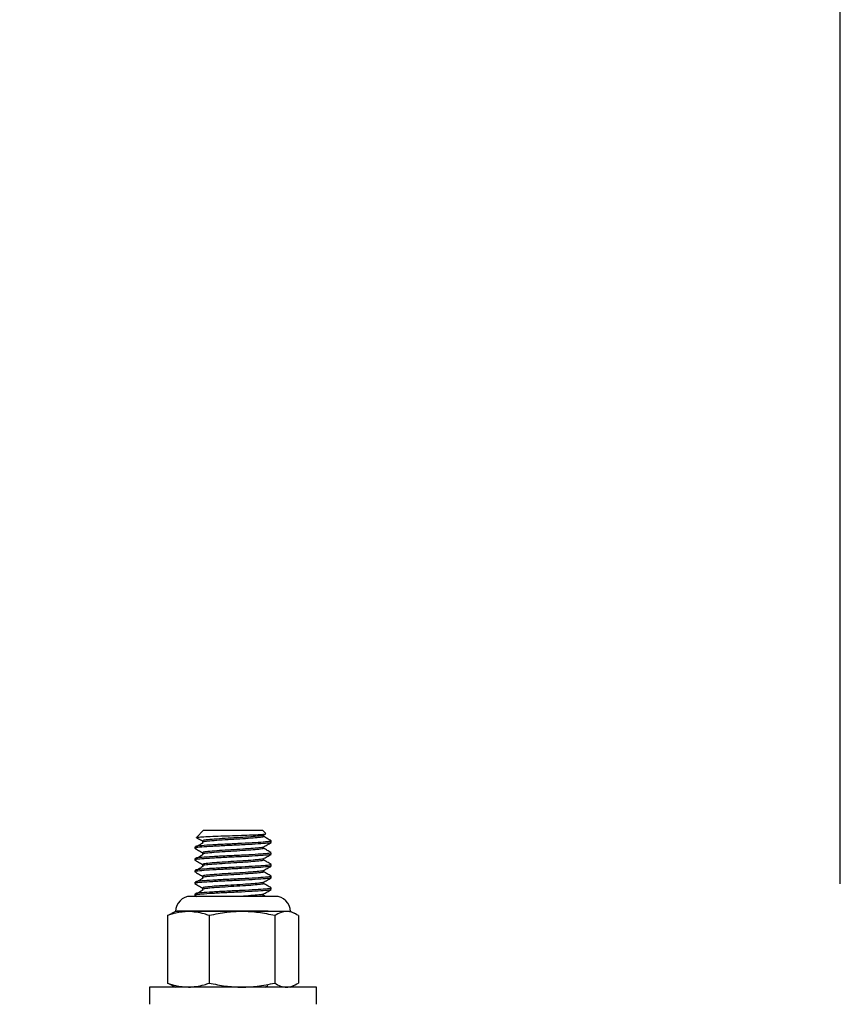
# Model space of a CAD drawing. Units: inches. Extents: x 0.2 to 10.9, y -1.6 to 8.5.
# Drawn here: x 7.9 to 8.1, y 4.5 to 4.9 of the extents above; entities that cross this region are included whole.
import ezdxf

# ---------------------------------------------------------------- set-up
doc = ezdxf.new("R2010")
doc.units = ezdxf.units.IN
doc.header["$MEASUREMENT"] = 0
doc.header["$PDSIZE"] = -1
doc.layers.add('BEND', color=5, linetype='Continuous')
doc.styles.add('SLDTEXTSTYLE0', font='TXT', dxfattribs={"width": 0.75})
doc.dimstyles.new('SLDDIMSTYLE1', dxfattribs={"dimtxt": 0.09375, "dimasz": 0.1875, "dimexe": 0, "dimexo": 0.0625, "dimgap": 0.023438, "dimtad": 0, "dimtih": 1, "dimtoh": 1, "dimdec": 3, "dimlfac": 19, "dimrnd": 1e-09, "dimzin": 12, "dimdsep": 46, "dimtxsty": 'SLDTEXTSTYLE0', "dimsah": 1, "dimcen": 0.09, "dimadec": 0, "dimazin": 3, "dimtfac": 1, "dimtdec": 3, "dimtofl": 0, "dimtmove": 0, "dimatfit": 3, "dimfxl": 1, "dimfrac": 2, "dimtolj": 1, "dimtzin": 12, "dimarcsym": 0})

# ---------------------------------------------------------------- blocks, each defined once
blk = doc.blocks.new('_D_3')
at = {"layer": 'BEND', "color": 0, "lineweight": -2, "transparency": 16777216}
for p, q in [((0.88087, 4.5885), (0.88087, 5.44008)), ((1.06837, 5.44008), (2.8528, 5.44008)), ((7.95653, 5.44008), (5.59499, 5.44008)), ((8.14403, 4.5885), (8.14403, 5.44008))]:
    blk.add_line(p, q, dxfattribs=at)
at = {"layer": 'BEND', "color": 0, "transparency": 16777216}
for points in [[(1.06837, 5.47133), (1.06837, 5.40883), (0.88087, 5.44008)], [(7.95653, 5.47133), (7.95653, 5.40883), (8.14403, 5.44008)]]:
    blk.add_solid(points, dxfattribs=at)
at = {"layer": 'Defpoints', "color": 0, "transparency": 16777216}
for p in [(8.14403, 5.44008), (0.88087, 4.526), (8.14403, 4.526)]:
    blk.add_point(p, dxfattribs=at)
at = {"layer": 'BEND', "color": 0, "transparency": 16777216, "insert": (4.2239, 5.49477), "char_height": 0.09375, "attachment_point": 2, "style": 'SLDTEXTSTYLE0'}
blk.add_mtext('\\A1;AVAILABLE IN 9\' 6", 11\' 6" & 19\' 6" LENGTHS', dxfattribs=at)

msp = doc.modelspace()

# ---------------------------------------------------------------- linework, layer by layer
at = {"color": 7, "linetype": 'Continuous', "lineweight": 25}
for p, q in [((7.92500938, 4.60695014), (7.92254792, 4.60448868)), ((7.92500938, 4.60695014), (7.92977947, 4.60695014)), ((7.92977947, 4.60695014), (7.9452523, 4.60695014)), ((7.94642032, 4.60578212), (7.9452523, 4.60695014)), ((7.9455901, 4.60520859), (7.94635869, 4.60565482)), ((7.9456591, 4.60477974), (7.9456591, 4.60524865)), ((7.92197294, 4.60123637), (7.92197294, 4.6007303)), ((7.92460258, 4.60326237), (7.92460258, 4.60275629)), ((7.9456591, 4.60073115), (7.9456591, 4.60120007)), ((7.94828873, 4.60275459), (7.94828873, 4.60326066)), ((7.92197294, 4.59718779), (7.92197294, 4.59668172)), ((7.92460258, 4.59921378), (7.92460258, 4.59870771)), ((7.9456591, 4.59668257), (7.9456591, 4.59715149)), ((7.94828873, 4.59870601), (7.94828873, 4.59921208)), ((7.92460258, 4.5951652), (7.92460258, 4.59465913)), ((7.94828873, 4.59465743), (7.94828873, 4.5951635)), ((7.92197294, 4.59313921), (7.92197294, 4.59263313)), ((7.92460258, 4.59111662), (7.92460258, 4.59061055)), ((7.9456591, 4.59263399), (7.9456591, 4.5931029)), ((7.94828873, 4.59060884), (7.94828873, 4.59111492)), ((7.92197294, 4.58909062), (7.92197294, 4.58858455)), ((7.92460258, 4.58706804), (7.92460258, 4.58656196)), ((7.9456591, 4.58858541), (7.9456591, 4.58905432)), ((7.94828873, 4.58656026), (7.94828873, 4.58706633)), ((7.94429002, 4.58420014), (7.92060233, 4.58420014)), ((7.92197294, 4.58504204), (7.92197294, 4.58453597)), ((7.92198378, 4.58456419), (7.92260988, 4.58420014)), ((7.94965935, 4.58420014), (7.94429002, 4.58420014)), ((7.9456591, 4.58453682), (7.9456591, 4.58500574)), ((7.94630191, 4.58420014), (7.9456591, 4.58457327)), ((7.91262639, 4.57756803), (7.91400175, 4.57827938)), ((7.91262639, 4.57756803), (7.91262639, 4.55437392)), ((7.915394, 4.57899181), (7.91397754, 4.5783313)), ((7.91981016, 4.57899181), (7.915394, 4.57899181)), ((7.94727321, 4.5791497), (7.91587031, 4.5791497)), ((7.93824616, 4.57899181), (7.91981016, 4.57899181)), ((7.92699393, 4.57756803), (7.92699393, 4.55437392)), ((7.95356684, 4.57899181), (7.93824616, 4.57899181)), ((7.94949838, 4.57756803), (7.94949838, 4.55437392)), ((7.95486768, 4.57899181), (7.95356684, 4.57899181)), ((7.95628414, 4.5783313), (7.95486768, 4.57899181)), ((7.95763529, 4.57756803), (7.95763529, 4.55437392)), ((7.906394, 4.55295014), (7.906394, 4.5470554)), ((7.96386768, 4.55295014), (7.906394, 4.55295014)), ((7.91400173, 4.55368008), (7.91262639, 4.55437392)), ((7.91397082, 4.55361378), (7.915394, 4.55295014)), ((7.95486768, 4.55295014), (7.95629086, 4.55361378)), ((7.96386768, 4.5470554), (7.96386768, 4.55295014))]:
    msp.add_line(p, q, dxfattribs=at)
for centre, start, end in [((7.92060233, 4.57899181), 90, 180), ((7.94965935, 4.57899181), 0, 90)]:
    msp.add_arc(centre, 0.00520833, start, end, dxfattribs=at)
for points, knots in [([(7.92257365, 4.60446294), (7.92256039, 4.6044666), (7.92237579, 4.60451764), (7.92337297, 4.60461798), (7.92555515, 4.60474306), (7.92894956, 4.60489128), (7.93292215, 4.60503627), (7.93707672, 4.60516142), (7.94089539, 4.60530859), (7.9439974, 4.60545504), (7.94590507, 4.60557962), (7.94667572, 4.60568536), (7.94641372, 4.60573991), (7.94638424, 4.60574604)], [0, 0, 0, 0, 0.008760255, 0.1219641243, 0.2352163782, 0.3460244797, 0.4553964854, 0.5648068705, 0.672057712, 0.7775980197, 0.8831680112, 0.9868570848, 1, 1, 1, 1]), ([(7.92256668, 4.60446818), (7.92280949, 4.60432698), (7.92348932, 4.60393165), (7.92416993, 4.60353622), (7.92460744, 4.60328202)], [0, 0, 0, 0, 0.357173131, 1, 1, 1, 1]), ([(7.94545461, 4.60477939), (7.94550424, 4.6047417), (7.94566917, 4.60461643), (7.94423564, 4.60441958), (7.94143127, 4.60417565), (7.93757662, 4.60390005), (7.93336625, 4.60367178), (7.92940785, 4.60340764), (7.92637893, 4.60314344), (7.92476523, 4.60294789), (7.92472068, 4.60280853), (7.92470392, 4.6027561)], [0, 0, 0, 0, 0.053419467, 0.177534579, 0.30164969, 0.429031236, 0.551362674, 0.677636698, 0.803910722, 0.926242161, 1, 1, 1, 1]), ([(7.94549435, 4.60520798), (7.94550408, 4.60519636), (7.94558679, 4.60509756), (7.94419636, 4.60492602), (7.94144222, 4.60468162), (7.93757337, 4.60440615), (7.93336861, 4.60417783), (7.92940147, 4.60391378), (7.92640169, 4.60364929), (7.92474722, 4.60346034), (7.92479949, 4.60332733), (7.9248175, 4.60328151)], [0, 0, 0, 0, 0.017343696, 0.147492032, 0.277640367, 0.411213919, 0.539491879, 0.671904072, 0.804316265, 0.932594224, 1, 1, 1, 1]), ([(7.94825335, 4.60331089), (7.94781267, 4.60356645), (7.94694801, 4.60406789), (7.94608317, 4.60456998), (7.9456591, 4.60481618)], [0, 0, 0, 0, 0.5096523934, 1, 1, 1, 1]), ([(7.92198378, 4.60075852), (7.92242085, 4.60050435), (7.92329489, 4.59999606), (7.92416995, 4.59948763), (7.92460744, 4.59923344)], [0, 0, 0, 0, 0.500043464, 1, 1, 1, 1]), ([(7.94807467, 4.60269035), (7.94809324, 4.60267446), (7.94821378, 4.6025713), (7.94647058, 4.60239558), (7.94301606, 4.60215129), (7.93818392, 4.60187576), (7.93292799, 4.60164749), (7.92797278, 4.60138338), (7.92421273, 4.60111904), (7.92211381, 4.6009236), (7.92219684, 4.60078328), (7.92222819, 4.6007303)], [0, 0, 0, 0, 0.02330786, 0.151313345, 0.27931883, 0.410683509, 0.536854363, 0.66708018, 0.797305996, 0.923476851, 1, 1, 1, 1]), ([(7.94803349, 4.60326066), (7.94809512, 4.60322314), (7.94830059, 4.60309804), (7.94650941, 4.60290137), (7.94300534, 4.60265744), (7.93818669, 4.60238181), (7.93292723, 4.60215357), (7.92797299, 4.60188945), (7.92421268, 4.60162512), (7.92211381, 4.60142967), (7.92219684, 4.60128935), (7.92222819, 4.60123637)], [0, 0, 0, 0, 0.05316504, 0.177257437, 0.301349833, 0.428698734, 0.551012584, 0.677257437, 0.80350229, 0.92581614, 1, 1, 1, 1]), ([(7.92488748, 4.60259902), (7.92446483, 4.60234502), (7.92361948, 4.60183697), (7.9227772, 4.60132902), (7.92235604, 4.60107504)], [0, 0, 0, 0, 0.499968356, 1, 1, 1, 1]), ([(7.94545461, 4.60073081), (7.94550424, 4.60069311), (7.94566917, 4.60056784), (7.94423564, 4.600371), (7.94143127, 4.60012707), (7.93757662, 4.59985147), (7.93336625, 4.5996232), (7.92940785, 4.59935906), (7.92637893, 4.59909485), (7.92476523, 4.59889931), (7.92472068, 4.59875994), (7.92470392, 4.59870752)], [0, 0, 0, 0, 0.053419467, 0.177534579, 0.30164969, 0.429031236, 0.551362674, 0.677636698, 0.803910722, 0.926242161, 1, 1, 1, 1]), ([(7.94549435, 4.6011594), (7.94550408, 4.60114778), (7.94558679, 4.60104898), (7.94419636, 4.60087744), (7.94144222, 4.60063304), (7.93757337, 4.60035757), (7.93336861, 4.60012925), (7.92940147, 4.59986519), (7.92640169, 4.59960071), (7.92474722, 4.59941176), (7.92479949, 4.59927874), (7.9248175, 4.59923293)], [0, 0, 0, 0, 0.017343696, 0.147492032, 0.277640367, 0.411213919, 0.539491879, 0.671904072, 0.804316265, 0.932594224, 1, 1, 1, 1]), ([(7.9455901, 4.60116001), (7.94602947, 4.60141517), (7.94690847, 4.60192565), (7.94778826, 4.60243569), (7.94822828, 4.60269078)], [0, 0, 0, 0, 0.499853495, 1, 1, 1, 1]), ([(7.94825335, 4.59926231), (7.94781267, 4.59951787), (7.94694801, 4.6000193), (7.94608317, 4.6005214), (7.9456591, 4.6007676)], [0, 0, 0, 0, 0.509652393, 1, 1, 1, 1]), ([(7.94803349, 4.59921208), (7.94809512, 4.59917456), (7.94830059, 4.59904945), (7.94650941, 4.59885278), (7.94300534, 4.59860886), (7.93818669, 4.59833323), (7.93292723, 4.59810499), (7.92797299, 4.59784086), (7.92421268, 4.59757653), (7.92211381, 4.59738109), (7.92219684, 4.59724077), (7.92222819, 4.59718779)], [0, 0, 0, 0, 0.05316504, 0.177257437, 0.301349833, 0.428698734, 0.551012584, 0.677257437, 0.80350229, 0.92581614, 1, 1, 1, 1]), ([(7.94807467, 4.59864177), (7.94809324, 4.59862588), (7.94821378, 4.59852272), (7.94647056, 4.598347), (7.94301612, 4.59810271), (7.9381837, 4.59782718), (7.93292876, 4.5975989), (7.92796979, 4.59733484), (7.92422373, 4.59707029), (7.92216445, 4.59688314), (7.92222492, 4.59675209), (7.92224517, 4.59670821)], [0, 0, 0, 0, 0.023614948, 0.153306944, 0.28299894, 0.416094388, 0.543927581, 0.675869162, 0.807810743, 0.935643936, 1, 1, 1, 1]), ([(7.92488748, 4.59855044), (7.92446483, 4.59829643), (7.92361948, 4.59778839), (7.9227772, 4.59728044), (7.92235604, 4.59702645)], [0, 0, 0, 0, 0.499968356, 1, 1, 1, 1]), ([(7.94549435, 4.59711082), (7.94550408, 4.5970992), (7.94558679, 4.5970004), (7.94419636, 4.59682886), (7.94144222, 4.59658445), (7.93757337, 4.59630899), (7.93336861, 4.59608067), (7.92940147, 4.59581661), (7.92640169, 4.59555212), (7.92474722, 4.59536318), (7.92479949, 4.59523016), (7.9248175, 4.59518434)], [0, 0, 0, 0, 0.017343696, 0.147492032, 0.277640367, 0.411213919, 0.539491879, 0.671904072, 0.804316265, 0.932594224, 1, 1, 1, 1]), ([(7.9455901, 4.59711143), (7.94602947, 4.59736659), (7.94690847, 4.59787707), (7.94778826, 4.59838711), (7.94822828, 4.5986422)], [0, 0, 0, 0, 0.499853495, 1, 1, 1, 1]), ([(7.92198378, 4.59670993), (7.92242085, 4.59645577), (7.92329489, 4.59594747), (7.92416995, 4.59543905), (7.92460744, 4.59518486)], [0, 0, 0, 0, 0.500043464, 1, 1, 1, 1]), ([(7.94807467, 4.59459319), (7.94809324, 4.5945773), (7.94821378, 4.59447414), (7.94647058, 4.59429842), (7.94301606, 4.59405412), (7.93818392, 4.59377859), (7.93292799, 4.59355033), (7.92797278, 4.59328621), (7.92421273, 4.59302188), (7.92211381, 4.59282644), (7.92219684, 4.59268611), (7.92222819, 4.59263313)], [0, 0, 0, 0, 0.02330786, 0.151313345, 0.27931883, 0.410683509, 0.536854363, 0.66708018, 0.797305996, 0.923476851, 1, 1, 1, 1]), ([(7.94803349, 4.5951635), (7.94809512, 4.59512598), (7.94830059, 4.59500087), (7.94650941, 4.5948042), (7.94300534, 4.59456028), (7.93818669, 4.59428464), (7.93292723, 4.59405641), (7.92797299, 4.59379228), (7.92421268, 4.59352795), (7.92211381, 4.59333251), (7.92219684, 4.59319218), (7.92222819, 4.59313921)], [0, 0, 0, 0, 0.05316504, 0.177257437, 0.301349833, 0.428698734, 0.551012584, 0.677257437, 0.80350229, 0.92581614, 1, 1, 1, 1]), ([(7.92488748, 4.59450186), (7.92446483, 4.59424785), (7.92361948, 4.5937398), (7.9227772, 4.59323186), (7.92235604, 4.59297787)], [0, 0, 0, 0, 0.499968356, 1, 1, 1, 1]), ([(7.94545461, 4.59668222), (7.94550424, 4.59664453), (7.94566917, 4.59651926), (7.94423564, 4.59632242), (7.94143127, 4.59607848), (7.93757662, 4.59580288), (7.93336625, 4.59557462), (7.92940785, 4.59531048), (7.92637893, 4.59504627), (7.92476523, 4.59485073), (7.92472068, 4.59471136), (7.92470392, 4.59465894)], [0, 0, 0, 0, 0.053419467, 0.177534579, 0.30164969, 0.429031236, 0.551362674, 0.677636698, 0.803910722, 0.926242161, 1, 1, 1, 1]), ([(7.9455901, 4.59306284), (7.94602947, 4.59331801), (7.94690847, 4.59382849), (7.94778826, 4.59433852), (7.94822828, 4.59459362)], [0, 0, 0, 0, 0.499853495, 1, 1, 1, 1]), ([(7.94825335, 4.59521373), (7.94781267, 4.59546929), (7.94694801, 4.59597072), (7.94608317, 4.59647282), (7.9456591, 4.59671902)], [0, 0, 0, 0, 0.509652393, 1, 1, 1, 1]), ([(7.92198378, 4.59266135), (7.92242085, 4.59240718), (7.92329489, 4.59189889), (7.92416995, 4.59139046), (7.92460744, 4.59113627)], [0, 0, 0, 0, 0.500043464, 1, 1, 1, 1]), ([(7.94807467, 4.5905446), (7.94809324, 4.59052871), (7.94821378, 4.59042555), (7.94647058, 4.59024984), (7.94301606, 4.59000554), (7.93818392, 4.58973001), (7.93292799, 4.58950175), (7.92797278, 4.58923763), (7.92421273, 4.5889733), (7.92211381, 4.58877785), (7.92219684, 4.58863753), (7.92222819, 4.58858455)], [0, 0, 0, 0, 0.02330786, 0.151313345, 0.27931883, 0.410683509, 0.536854363, 0.66708018, 0.797305996, 0.923476851, 1, 1, 1, 1]), ([(7.94803349, 4.59111492), (7.94809512, 4.59107739), (7.94830059, 4.59095229), (7.94650941, 4.59075562), (7.94300534, 4.59051169), (7.93818669, 4.59023606), (7.93292723, 4.59000782), (7.92797299, 4.5897437), (7.92421268, 4.58947937), (7.92211381, 4.58928393), (7.92219684, 4.5891436), (7.92222819, 4.58909062)], [0, 0, 0, 0, 0.05316504, 0.177257437, 0.301349833, 0.428698734, 0.551012584, 0.677257437, 0.80350229, 0.92581614, 1, 1, 1, 1]), ([(7.92488748, 4.59045327), (7.92446483, 4.59019927), (7.92361948, 4.58969122), (7.9227772, 4.58918328), (7.92235604, 4.58892929)], [0, 0, 0, 0, 0.499968356, 1, 1, 1, 1]), ([(7.94545461, 4.59263364), (7.94550424, 4.59259595), (7.94566917, 4.59247068), (7.94423564, 4.59227383), (7.94143127, 4.5920299), (7.93757662, 4.5917543), (7.93336625, 4.59152603), (7.92940785, 4.59126189), (7.92637893, 4.59099769), (7.92476523, 4.59080214), (7.92472068, 4.59066278), (7.92470392, 4.59061036)], [0, 0, 0, 0, 0.053419467, 0.177534579, 0.30164969, 0.429031236, 0.551362674, 0.677636698, 0.803910722, 0.926242161, 1, 1, 1, 1]), ([(7.94549435, 4.59306223), (7.94550408, 4.59305062), (7.94558679, 4.59295182), (7.94419636, 4.59278027), (7.94144222, 4.59253587), (7.93757337, 4.5922604), (7.93336861, 4.59203208), (7.92940147, 4.59176803), (7.92640169, 4.59150354), (7.92474722, 4.5913146), (7.92479949, 4.59118158), (7.9248175, 4.59113576)], [0, 0, 0, 0, 0.0173436957, 0.1474920316, 0.2776403675, 0.4112139191, 0.5394918785, 0.6719040717, 0.804316265, 0.9325942244, 1, 1, 1, 1]), ([(7.9455901, 4.58901426), (7.94602947, 4.58926943), (7.94690847, 4.5897799), (7.94778826, 4.59028994), (7.94822828, 4.59054503)], [0, 0, 0, 0, 0.499853495, 1, 1, 1, 1]), ([(7.94825335, 4.59116515), (7.94781267, 4.5914207), (7.94694801, 4.59192214), (7.94608317, 4.59242423), (7.9456591, 4.59267043)], [0, 0, 0, 0, 0.509652393, 1, 1, 1, 1]), ([(7.92198378, 4.58861277), (7.92242085, 4.5883586), (7.92329489, 4.58785031), (7.92416995, 4.58734188), (7.92460744, 4.58708769)], [0, 0, 0, 0, 0.500043464, 1, 1, 1, 1]), ([(7.94803349, 4.58706633), (7.94809512, 4.58702881), (7.94830059, 4.5869037), (7.94650941, 4.58670703), (7.94300534, 4.58646311), (7.93818669, 4.58618748), (7.93292723, 4.58595924), (7.92797299, 4.58569511), (7.92421268, 4.58543079), (7.92211381, 4.58523534), (7.92219684, 4.58509502), (7.92222819, 4.58504204)], [0, 0, 0, 0, 0.05316504, 0.177257437, 0.301349833, 0.428698734, 0.551012584, 0.677257437, 0.80350229, 0.92581614, 1, 1, 1, 1]), ([(7.94545461, 4.58858506), (7.94550424, 4.58854736), (7.94566917, 4.58842209), (7.94423564, 4.58822525), (7.94143127, 4.58798132), (7.93757662, 4.58770572), (7.93336625, 4.58747745), (7.92940785, 4.58721331), (7.92637893, 4.5869491), (7.92476523, 4.58675356), (7.92472068, 4.58661419), (7.92470392, 4.58656177)], [0, 0, 0, 0, 0.053419467, 0.177534579, 0.30164969, 0.429031236, 0.551362674, 0.677636698, 0.803910722, 0.926242161, 1, 1, 1, 1]), ([(7.94549435, 4.58901365), (7.94550408, 4.58900203), (7.94558679, 4.58890323), (7.94419636, 4.58873169), (7.94144222, 4.58848729), (7.93757337, 4.58821182), (7.93336861, 4.5879835), (7.92940147, 4.58771944), (7.92640169, 4.58745496), (7.92474722, 4.58726601), (7.92479949, 4.587133), (7.9248175, 4.58708718)], [0, 0, 0, 0, 0.0173436957, 0.1474920316, 0.2776403675, 0.4112139191, 0.5394918785, 0.6719040717, 0.804316265, 0.9325942244, 1, 1, 1, 1]), ([(7.94825335, 4.58711656), (7.94781267, 4.58737212), (7.94694801, 4.58787356), (7.94608317, 4.58837565), (7.9456591, 4.58862185)], [0, 0, 0, 0, 0.509652393, 1, 1, 1, 1]), ([(7.94807467, 4.58649602), (7.94809324, 4.58648013), (7.94821378, 4.58637697), (7.94647058, 4.58620125), (7.94301606, 4.58595696), (7.93818392, 4.58568143), (7.93292799, 4.58545316), (7.92797278, 4.58518904), (7.92421273, 4.58492471), (7.92211381, 4.58472927), (7.92219684, 4.58458894), (7.92222819, 4.58453597)], [0, 0, 0, 0, 0.02330786, 0.151313345, 0.27931883, 0.410683509, 0.536854363, 0.66708018, 0.797305996, 0.923476851, 1, 1, 1, 1]), ([(7.92488748, 4.58640469), (7.92446483, 4.58615068), (7.92361948, 4.58564264), (7.9227772, 4.58513469), (7.92235604, 4.5848807)], [0, 0, 0, 0, 0.499968356, 1, 1, 1, 1]), ([(7.94549435, 4.58496507), (7.9455041, 4.58495345), (7.94558699, 4.58485464), (7.94418851, 4.58468366), (7.94158139, 4.5844468), (7.93910221, 4.58427951), (7.93792593, 4.58420014)], [0, 0, 0, 0, 0.0438924797, 0.3732647946, 0.7026371095, 1, 1, 1, 1]), ([(7.94545461, 4.58453647), (7.94551027, 4.58449876), (7.94568309, 4.58438165), (7.94480111, 4.58427348), (7.9442032, 4.58420014)], [0, 0, 0, 0, 0.322085142, 1, 1, 1, 1]), ([(7.9455901, 4.58496568), (7.94602947, 4.58522084), (7.94690847, 4.58573132), (7.94778826, 4.58624136), (7.94822828, 4.58649645)], [0, 0, 0, 0, 0.499853495, 1, 1, 1, 1]), ([(7.91981016, 4.57899181), (7.91836182, 4.57888915), (7.91594119, 4.57871758), (7.9135763, 4.57789745), (7.91262639, 4.57756803)], [0, 0, 0, 0, 0.598327897, 1, 1, 1, 1]), ([(7.92699393, 4.57756803), (7.92639231, 4.57778224), (7.92403288, 4.57862232), (7.921613, 4.57883406), (7.91981016, 4.57899181)], [0, 0, 0, 0, 0.254987461, 1, 1, 1, 1]), ([(7.93824616, 4.57899181), (7.93649541, 4.57893041), (7.93270405, 4.57879744), (7.92899191, 4.5779982), (7.92699393, 4.57756803)], [0, 0, 0, 0, 0.4617716285, 1, 1, 1, 1]), ([(7.94949838, 4.57756803), (7.94765478, 4.57796848), (7.94394502, 4.57877427), (7.94015346, 4.578919), (7.93824616, 4.57899181)], [0, 0, 0, 0, 0.496960376, 1, 1, 1, 1]), ([(7.95356684, 4.57899181), (7.95293382, 4.57893041), (7.95156298, 4.57879744), (7.95022079, 4.5779982), (7.94949838, 4.57756803)], [0, 0, 0, 0, 0.461771629, 1, 1, 1, 1]), ([(7.95763529, 4.57756803), (7.9569687, 4.57796848), (7.95562737, 4.57877427), (7.95425646, 4.578919), (7.95356684, 4.57899181)], [0, 0, 0, 0, 0.496960376, 1, 1, 1, 1]), ([(7.91262639, 4.55437392), (7.9135763, 4.5540445), (7.91594119, 4.55322437), (7.91836182, 4.5530528), (7.91981016, 4.55295014)], [0, 0, 0, 0, 0.401672103, 1, 1, 1, 1]), ([(7.91981016, 4.55295014), (7.921613, 4.55310789), (7.92403288, 4.55331963), (7.92639231, 4.55415971), (7.92699393, 4.55437392)], [0, 0, 0, 0, 0.745012539, 1, 1, 1, 1]), ([(7.92699393, 4.55437392), (7.92883754, 4.55397347), (7.9325473, 4.55316768), (7.93633885, 4.55302295), (7.93824616, 4.55295014)], [0, 0, 0, 0, 0.496960376, 1, 1, 1, 1]), ([(7.93824616, 4.55295014), (7.9399969, 4.55301154), (7.94378826, 4.55314451), (7.9475004, 4.55394375), (7.94949838, 4.55437392)], [0, 0, 0, 0, 0.461771629, 1, 1, 1, 1]), ([(7.94623278, 4.55295014), (7.94645794, 4.55308092), (7.94675353, 4.55325261), (7.94704938, 4.55342415), (7.94711987, 4.55346502)], [0, 0, 0, 0, 0.761733122, 1, 1, 1, 1]), ([(7.94949838, 4.55437392), (7.95016497, 4.55397347), (7.95150631, 4.55316768), (7.95287721, 4.55302295), (7.95356684, 4.55295014)], [0, 0, 0, 0, 0.496960376, 1, 1, 1, 1]), ([(7.95356684, 4.55295014), (7.95419985, 4.55301154), (7.95557069, 4.55314451), (7.95691288, 4.55394375), (7.95763529, 4.55437392)], [0, 0, 0, 0, 0.461771629, 1, 1, 1, 1])]:
    msp.add_open_spline(points, degree=3, knots=knots, dxfattribs=at)

# ---------------------------------------------------------------- dimensions: what is measured, and where the dimension line sits
at = {"layer": 'BEND', "color": 7}
dim = msp.add_linear_dim(base=(8.14402558, 5.44008285), p1=(0.88086768, 4.52600277), p2=(8.14402558, 4.52600277), text='AVAILABLE IN 9\' 6", 11\' 6" & 19\' 6" LENGTHS', dimstyle='SLDDIMSTYLE1', dxfattribs=at)
dim.commit()
dim.dimension.update_dxf_attribs({"geometry": '_D_3', "text_midpoint": (4.22389829, 5.44008285), "dimtype": 160})

doc.saveas('drawing.dxf')
